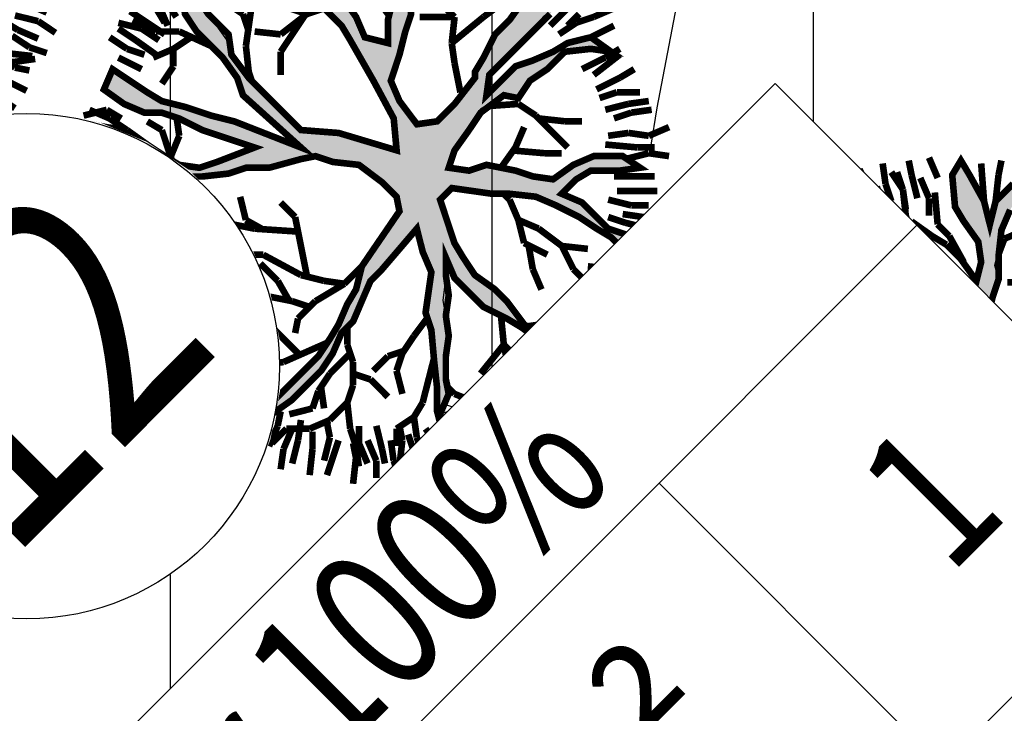
# Model space of a CAD drawing. Units: metres. Extents: x 547713 to 1098906, y 6582593 to 13166310.
# Drawn here: x 548381 to 548391, y 6583529 to 6583536 of the extents above; entities that cross this region are included whole.
import ezdxf
from ezdxf.enums import TextEntityAlignment as Align

# ---------------------------------------------------------------- set-up
doc = ezdxf.new("R2010")
doc.units = ezdxf.units.M
doc.header["$LTSCALE"] = 0.5
doc.set_wipeout_variables(frame=1)
doc.header["$PDMODE"] = 33
doc.header["$PDSIZE"] = 0.3
doc.linetypes.add('ISOPOOL', pattern=[8, 6, -2])
doc.layers.get('0').update_dxf_attribs({"linetype": 'CONTINUOUS'})
doc.layers.get('Defpoints').update_dxf_attribs({"linetype": 'CONTINUOUS'})
for name, color, linetype in [('Ehituskast', 7, 'CONTINUOUS'), ('Ehituskasti proj nr', 7, 'CONTINUOUS'), ('hoonestuskeeluala', 7, 'CONTINUOUS'), ('HORISONTAAL', 7, 'CONTINUOUS'), ('LÕIGE Külgnähtavus', 230, 'CONTINUOUS'), ('PIKKUSED', 1, 'CONTINUOUS'), ('PUU projekt', 116, 'CONTINUOUS'), ('puud', 7, 'CONTINUOUS'), ('XREF-alus', 7, 'CONTINUOUS')]:
    doc.layers.add(name, color=color, linetype=linetype)
doc.layers.add('Ehituskasti proj nr taust', color=7, linetype='CONTINUOUS', true_color=0xffffff)
doc.layers.add('Ehituskasti taust', color=7, linetype='CONTINUOUS', lineweight=0, true_color=0xffffff)
doc.styles.add('Ehituskast', font='times.ttf', dxfattribs={"width": 0.8, "height": 1.4})
doc.styles.add('Pindala', font='timesbd.ttf', dxfattribs={"width": 0.8, "height": 1.7})
doc.styles.add('ROMANS', font='ROMANS.shx')
doc.dimstyles.new('Pikkused', dxfattribs={"dimtxt": 1.25, "dimasz": 1, "dimexe": 0.25, "dimexo": 0.3, "dimgap": 0.25, "dimtad": 1, "dimzin": 1, "dimdsep": 46, "dimtxsty": 'ROMANS', "dimblk": 'NONE', "dimcen": 2.5, "dimse1": 1, "dimse2": 1, "dimsd1": 1, "dimsd2": 1, "dimclrd": 256, "dimclre": 256, "dimclrt": 256, "dimadec": 0, "dimazin": 0, "dimtfac": 1, "dimtix": 1, "dimtmove": 0, "dimatfit": 0, "dimldrblk": 'NONE', "dimfxl": 1, "dimlwd": -1, "dimlwe": -1, "dimarcsym": 0})

# ---------------------------------------------------------------- blocks, each defined once
blk = doc.blocks.new('*D326')
at = {"layer": 'Defpoints', "color": 0, "transparency": 16777216}
for p in [(548381.43, 6583549.3), (548412.43, 6583535.94), (548411.5949, 6583534.0023)]:
    blk.add_point(p, dxfattribs=at)
at = {"layer": 'PIKKUSED', "transparency": 16777216, "insert": (548396.4412, 6583541.4858), "char_height": 1.25, "attachment_point": 5, "rotation": 336.68552, "style": 'ROMANS'}
blk.add_mtext('-33.76-', dxfattribs=at)
blk = doc.blocks.new('_None')
blk = doc.blocks.new('*U350')
for points, layer in [([(9.7, 11.4191), (9.6039, 11.9021), (9.4155, 12.3571), (9.1419, 12.7666), (8.7937, 13.1148), (8.3842, 13.3884), (7.9292, 13.5768), (7.4462, 13.6729), (6.9538, 13.6729), (6.4708, 13.5768), (6.0158, 13.3884), (5.6063, 13.1148), (5.2581, 12.7666), (4.9845, 12.3571), (4.7961, 11.9021), (4.7, 11.4191), (4.7, 10.9267), (4.7961, 10.4437), (4.9845, 9.9887), (5.2581, 9.5793), (5.6063, 9.231), (6.0158, 8.9574), (6.4708, 8.769), (6.9538, 8.6729), (7.4462, 8.6729), (7.9292, 8.769), (8.3842, 8.9574), (8.7937, 9.231), (9.1419, 9.5793), (9.4155, 9.9887), (9.6039, 10.4437), (9.7, 10.9267)], 'Ehituskasti proj nr taust'), ([(0, 7.92), (14.4, 7.92), (14.4, -1.4164), (0, -1.4164)], 'Ehituskasti taust')]:
    blk.add_wipeout(points).dxf.layer = layer
at = {"ltscale": 6}
blk.add_line((10.8, 5.94), (10.8, 1.98), dxfattribs=at)
blk.add_lwpolyline([(0, 7.92), (14.4, 7.92), (14.4, 1.98), (0, 1.98)], close=True, dxfattribs=at)
blk.add_lwpolyline([(0, 5.94), (14.4, 5.94)], dxfattribs=at)
at = {"layer": 'Ehituskasti proj nr', "linetype": 'Continuous'}
blk.add_circle((7.2, 11.1729), 2.495, dxfattribs=at)
at = {"layer": 'Ehituskast', "ltscale": 0.5, "insert": (9.6128, 3.96), "char_height": 1.4, "width": 3, "attachment_point": 6, "style": 'Ehituskast'}
blk.add_mtext('m² ', dxfattribs=at)
at = {"layer": 'Ehituskast', "ltscale": 0.5, "style": 'Ehituskast', "width": 0.8}
for tag, p in [('SIHTOTSTARVE', (7.2, 6.96)), ('KÕRGUS', (1.8, 4.95)), ('HOONEID', (12.6, 3.96)), ('KORRUSELISUS', (1.8, 2.9683)), ('parkimine', (12.6, -0.0244))]:
    blk.add_attdef(tag, text='', height=1.4, dxfattribs=at).set_placement(p, align=Align.MIDDLE_CENTER)
at = {"layer": 'Ehituskast', "ltscale": 0.5, "width": 0.8}
for tag, height, style, p in [('EHITUSPIND', 1.4, 'Ehituskast', (7.6859, 3.96)), ('PINDALA', 2, 'Pindala', (7.4652, -0.0244))]:
    blk.add_attdef(tag, text='', height=height, dxfattribs=dict(at, style=style)).set_placement(p, align=Align.MIDDLE_RIGHT)
at = {"layer": 'Ehituskasti proj nr', "ltscale": 0.5, "style": 'Pindala', "width": 0.8}
blk.add_attdef('NR', text='', height=2.5, dxfattribs=at).set_placement((7.2, 11.1729), align=Align.MIDDLE_CENTER)
blk = doc.blocks.new('alus 2019')
at = {"layer": 'HORISONTAAL', "linetype": 'ISOPOOL', "flags": 128}
blk.add_lwpolyline([(548388.6401, 6583181.712), (548383.9162, 6583190.7266), (548378.947, 6583199.5572, -0.077253), (548374.2845, 6583212.006, -0.102438), (548374.2845, 6583231.1391, 0.057609), (548375.0822, 6583240.0716, -0.164108), (548380.9104, 6583258.9593, -0.076071), (548392.5692, 6583270.8284, 0.051412), (548405.3297, 6583282.6026, 0.32202), (548406.8064, 6583297.3538, 0.261684), (548393.8802, 6583305.0253, -0.305196), (548376.8488, 6583317.0857, -0.071201), (548372.8579, 6583334.9296, -0.273387), (548378.9442, 6583347.3431, -0.031588), (548393.3915, 6583355.5778, 0.187611), (548403.79, 6583366.8527, 0.100981), (548406.3106, 6583381.2942, 0.096576), (548403.1689, 6583395.2756, -0.057683), (548398.0662, 6583411.8679, -0.091814), (548398.0662, 6583418.595, 0.225837), (548395.3075, 6583428.9192, -0.471236), (548398.074, 6583444.5283, 0.083769), (548405.5172, 6583450.5693, 0.27757), (548407.7919, 6583463.0443, -0.041356), (548404.9027, 6583473.1496, 0.081385), (548401.1525, 6583483.1665, -0.121289), (548396.598, 6583499.0505, 0.127349), (548392.2331, 6583513.6149, -0.069085), (548388.0526, 6583523.3245, -0.090912), (548387.2539, 6583532.4509, -0.107209), (548391.8033, 6583546.7695, -0.578924)], format="xyb", dxfattribs=at)
blk = doc.blocks.new('*D384')
at = {"layer": 'Defpoints', "color": 0, "linetype": 'ByBlock', "transparency": 16777216}
for p in [(548378.8348, 6583542.684), (548409.9183, 6583528.649), (548409.0106, 6583526.6385)]:
    blk.add_point(p, dxfattribs=at)
at = {"layer": 'PIKKUSED', "linetype": 'ByBlock', "transparency": 16777216, "insert": (548393.8289, 6583534.4536), "char_height": 1.25, "attachment_point": 5, "rotation": 335.69948, "style": 'ROMANS'}
blk.add_mtext('-34.11-', dxfattribs=at)
blk = doc.blocks.new('AUDIT_I_081117151936-1')
at = {"color": 0, "linetype": 'Continuous'}
for p, q in [((-0.1052, 1.9934), (0.0909, 2.2422)), ((0.0909, 2.2422), (0.05, 2.0244)), ((0.4692, 2.1951), (0.5313, 2.2107)), ((0.5313, 2.0555), (0.4692, 2.1951)), ((0.5313, 2.2107), (0.6555, 2.071)), ((-0.9437, 2.0244), (-0.7884, 2.0865)), ((-0.8505, 1.683), (-0.9437, 2.0244)), ((-0.7884, 2.0865), (-0.6952, 1.6519)), ((0.05, 2.0244), (0.019, 1.8692)), ((0.5779, 1.9934), (0.5313, 2.0555)), ((0.6555, 2.071), (0.7177, 1.9158)), ((-0.1208, 1.9158), (-0.1052, 1.9934)), ((0.64, 1.8382), (0.5779, 1.9934)), ((-0.1363, 1.7451), (-0.1208, 1.9158)), ((0.019, 1.8692), (-0.0276, 1.5899)), ((0.7177, 1.9158), (0.7642, 1.7606)), ((0.6871, 1.7247), (0.64, 1.8382)), ((-0.1518, 1.4657), (-0.1363, 1.7451)), ((0.6871, 1.5784), (0.6871, 1.7247)), ((0.7642, 1.7606), (0.8108, 1.5899)), ((-0.7574, 1.5899), (-0.8505, 1.683)), ((-0.6952, 1.6519), (-0.5089, 1.3105)), ((-0.7263, 1.5278), (-0.7574, 1.5899)), ((-0.0276, 1.5899), (-0.0742, 1.5278)), ((0.6711, 1.4036), (0.6871, 1.5784)), ((0.8108, 1.5899), (0.8263, 1.3726)), ((1.3387, 1.4967), (1.4163, 1.5899)), ((1.4163, 1.5899), (1.5406, 1.6209)), ((1.5406, 1.6209), (1.5095, 1.4967)), ((-0.6642, 1.3726), (-0.7263, 1.5278)), ((-0.0742, 1.5278), (-0.0897, 1.4191)), ((1.2496, 1.4097), (1.3387, 1.4967)), ((1.5095, 1.4967), (1.4521, 1.3197)), ((-0.1674, 1.3726), (-0.1518, 1.4657)), ((-0.0897, 1.4191), (-0.1052, 0.7518)), ((-1.6889, 1.3105), (-1.72, 1.3726)), ((-1.72, 1.3726), (-1.2542, 1.3726)), ((-1.2542, 1.3726), (-1.0903, 1.2972)), ((-0.4468, 0.907), (-0.6642, 1.3726)), ((-0.2295, 1.2484), (-0.1674, 1.3726)), ((0.6534, 1.241), (0.6711, 1.4036)), ((0.8263, 1.3726), (0.8263, 1.2484)), ((1.23, 1.2795), (1.2496, 1.4097)), ((-1.5337, 1.2795), (-1.6889, 1.3105)), ((-1.2668, 1.2696), (-1.5337, 1.2795)), ((-1.161, 1.2484), (-1.2668, 1.2696)), ((-1.0903, 1.2972), (-0.9437, 1.2174)), ((-0.5089, 1.3105), (-0.3725, 1.0565)), ((1.199, 1.0932), (1.23, 1.2795)), ((1.4521, 1.3197), (1.3542, 1.1243)), ((-1.0058, 1.1553), (-1.161, 1.2484)), ((-0.9437, 1.2174), (-0.8505, 1.0932)), ((-0.2172, 1.0151), (-0.2295, 1.2484)), ((0.6555, 1.0312), (0.6534, 1.241)), ((0.8263, 1.2484), (0.7953, 1.0622)), ((1.3542, 1.1243), (1.5095, 1.2174)), ((1.5095, 1.2174), (1.6433, 1.2174)), ((-0.9437, 1.0932), (-1.0058, 1.1553)), ((-0.8039, 0.9691), (-0.9437, 1.0932)), ((-0.8505, 1.0932), (-0.5866, 0.9691)), ((-0.3725, 1.0565), (-0.2914, 0.8712)), ((0.7953, 1.0622), (0.7332, 0.907)), ((1.1524, 1.0312), (1.199, 1.0932)), ((1.5421, 1.0835), (1.3853, 1.0312)), ((-0.1984, 0.6587), (-0.2172, 1.0151)), ((0.6084, 0.9035), (0.6555, 1.0312)), ((1.0282, 0.9225), (1.1524, 1.0312)), ((1.3853, 1.0312), (1.3077, 0.9691)), ((-0.7263, 0.907), (-0.8039, 0.9691)), ((-0.6021, 0.8449), (-0.7263, 0.907)), ((-0.5866, 0.9691), (-0.4468, 0.907)), ((0.5817, 0.7553), (0.6084, 0.9035)), ((0.7332, 0.907), (0.8263, 0.7518)), ((0.9505, 0.876), (1.0282, 0.9225)), ((1.3077, 0.9691), (1.1596, 0.881)), ((-0.4986, 0.7415), (-0.6021, 0.8449)), ((-0.2914, 0.8712), (-0.1984, 0.6587)), ((0.8884, 0.8139), (0.9505, 0.876)), ((1.1596, 0.881), (1.1058, 0.7828)), ((-0.1052, 0.7518), (-0.0121, 0.6432)), ((0.5368, 0.5942), (0.5817, 0.7553)), ((0.8263, 0.7518), (0.8884, 0.8139)), ((1.1058, 0.7828), (0.9816, 0.7208)), ((-0.3692, 0.6587), (-0.4986, 0.7415)), ((0.9816, 0.7208), (0.8263, 0.6276)), ((-0.295, 0.6163), (-0.3692, 0.6587)), ((-0.1674, 0.5345), (-0.295, 0.6163)), ((-0.0121, 0.6432), (0.0846, 0.528)), ((0.8263, 0.6276), (0.64, 0.5345)), ((-0.1052, 0.4104), (-0.1674, 0.5345)), ((0.0846, 0.528), (0.1702, 0.369)), ((0.4885, 0.4332), (0.5368, 0.5942)), ((0.64, 0.5345), (0.5779, 0.3793)), ((-0.0431, 0.3328), (-0.1052, 0.4104)), ((0.4537, 0.3172), (0.4885, 0.4332)), ((0.5779, 0.3793), (0.5624, 0.2707)), ((0.019, 0.2552), (-0.0431, 0.3328)), ((0.1702, 0.369), (0.2821, 0.1272)), ((0.3761, 0.2241), (0.4537, 0.3172)), ((0.0345, 0.1465), (0.019, 0.2552)), ((0.2821, 0.1272), (0.3761, 0.2241)), ((0.5624, 0.2707), (0.5469, 0.162)), ((1.4091, 0.2114), (1.525, 0.2241)), ((1.525, 0.2241), (1.6958, 0.2396)), ((0.5469, 0.162), (0.6552, 0.0809)), ((0.9816, 0.0844), (1.2611, 0.162)), ((1.2611, 0.162), (1.4091, 0.2114)), ((0.05, 0.0379), (0.0345, 0.1465)), ((0.6552, 0.0809), (0.8109, 0.0689)), ((0.8109, 0.0689), (0.9816, 0.0844)), ((0.05, -0.1173), (0.05, 0.0379)), ((1.199, 0.0379), (1.0748, -0.0552)), ((1.8121, 0.0597), (1.199, 0.0379)), ((1.0748, -0.0552), (1.3853, -0.0552)), ((1.3853, -0.0552), (1.5871, -0.1483)), ((-0.0121, -0.2104), (0.05, -0.1173)), ((0.7953, -0.1483), (0.609, -0.1794)), ((0.9684, -0.0978), (0.7953, -0.1483)), ((1.1679, -0.1483), (0.9684, -0.0978)), ((1.23, -0.2415), (1.1679, -0.1483)), ((1.5871, -0.1483), (1.7269, -0.1949)), ((-0.0973, -0.2264), (-0.0121, -0.2104)), ((0.609, -0.1794), (0.4848, -0.2415)), ((1.3853, -0.2104), (1.23, -0.2415)), ((1.5406, -0.2415), (1.3853, -0.2104)), ((1.7269, -0.1949), (1.8666, -0.257)), ((-0.4831, -0.2987), (-0.312, -0.2666)), ((-0.312, -0.2666), (-0.0973, -0.2264)), ((0.4848, -0.2415), (0.5313, -0.3035)), ((1.7269, -0.2415), (1.5406, -0.2415)), ((1.8821, -0.3656), (1.7269, -0.2415)), ((1.8666, -0.257), (1.9442, -0.3035)), ((-0.6642, -0.3967), (-0.4831, -0.2987)), ((0.2674, -0.3656), (0.1898, -0.5208)), ((0.3916, -0.3656), (0.2674, -0.3656)), ((0.4848, -0.4898), (0.3916, -0.3656)), ((0.5313, -0.3035), (0.64, -0.3967)), ((1.9753, -0.4898), (1.8821, -0.3656)), ((1.9442, -0.3035), (1.9753, -0.4898)), ((-2.0616, -0.3967), (-1.9374, -0.4898)), ((-1.9684, -0.5208), (-2.0616, -0.3967)), ((-0.866, -0.4587), (-0.7884, -0.4277)), ((-0.7884, -0.4277), (-0.6642, -0.3967)), ((-0.54, -0.4277), (-0.6952, -0.4898)), ((-0.2139, -0.4122), (-0.54, -0.4277)), ((-0.0121, -0.3967), (-0.2139, -0.4122)), ((-0.114, -0.5738), (-0.0121, -0.3967)), ((0.64, -0.3967), (0.7235, -0.4597)), ((-1.8442, -0.6139), (-1.9684, -0.5208)), ((-1.9374, -0.4898), (-1.751, -0.5519)), ((-1.2231, -0.5519), (-1.0679, -0.5208)), ((-1.0679, -0.5208), (-0.9437, -0.4898)), ((-0.9437, -0.4898), (-0.866, -0.4587)), ((-0.6952, -0.4898), (-0.9126, -0.5519)), ((0.1898, -0.5208), (0.1121, -0.676)), ((0.6245, -0.6605), (0.4848, -0.4898)), ((0.7235, -0.4597), (0.8598, -0.6808)), ((-1.751, -0.5519), (-1.2231, -0.5519)), ((-1.0524, -0.5829), (-1.2076, -0.6295)), ((-0.9126, -0.5519), (-1.0524, -0.5829)), ((-0.1674, -0.7071), (-0.114, -0.5738)), ((-1.6889, -0.6295), (-1.8442, -0.6139)), ((-1.4405, -0.645), (-1.6889, -0.6295)), ((-1.2076, -0.6295), (-1.4405, -0.645)), ((0.6984, -0.7412), (0.6245, -0.6605)), ((-0.2916, -0.8002), (-0.1674, -0.7071)), ((-0.0121, -0.7071), (-0.1092, -0.8055)), ((-0.0742, -0.9243), (-0.0121, -0.7071)), ((0.1121, -0.676), (0.0655, -0.8778)), ((0.7953, -0.8623), (0.6984, -0.7412)), ((0.8598, -0.6808), (0.9816, -0.8623)), ((-0.4158, -0.8933), (-0.2916, -0.8002)), ((-0.1092, -0.8055), (-0.2578, -0.919)), ((-0.4779, -1.0175), (-0.4158, -0.8933)), ((0.0655, -0.8778), (0.0655, -1.0485)), ((0.8263, -0.9399), (0.7953, -0.8623)), ((0.9816, -0.8623), (1.1679, -0.8933)), ((1.1679, -0.8933), (1.3232, -0.9554)), ((-0.2578, -0.919), (-0.3573, -1.0637)), ((-0.0742, -1.1727), (-0.0742, -0.9243)), ((0.8884, -1.1106), (0.8263, -0.9399)), ((1.3232, -0.9554), (1.4784, -1.1106)), ((-0.6164, -1.1836), (-0.4779, -1.0175)), ((1.1058, -0.9864), (0.9505, -0.9864)), ((0.9505, -0.9864), (1.0127, -1.1416)), ((1.23, -1.0175), (1.1058, -0.9864)), ((1.3077, -1.0951), (1.23, -1.0175)), ((-0.3573, -1.0637), (-0.4779, -1.1882)), ((0.0655, -1.0485), (0.0811, -1.2658)), ((0.9505, -1.3589), (0.8884, -1.1106)), ((1.4474, -1.2192), (1.3077, -1.0951)), ((1.4784, -1.1106), (1.5095, -1.2658)), ((-0.7574, -1.3589), (-0.6164, -1.1836)), ((-0.4779, -1.1882), (-0.6021, -1.2968)), ((-0.0431, -1.2658), (-0.0742, -1.1727)), ((1.0127, -1.1416), (1.0127, -1.421)), ((0.0034, -1.421), (-0.0431, -1.2658)), ((0.0811, -1.2658), (0.058, -1.4269)), ((1.5095, -1.2658), (1.4474, -1.2192)), ((-0.6021, -1.2968), (-0.6952, -1.4443)), ((-0.9034, -1.5194), (-0.7574, -1.3589)), ((0.9816, -1.4831), (0.9505, -1.3589)), ((-0.6952, -1.4443), (-0.8039, -1.4831)), ((-0.8039, -1.4831), (-0.7574, -1.5762)), ((0.0811, -1.6382), (0.0034, -1.421)), ((0.058, -1.4269), (0.0655, -1.5606)), ((0.9505, -1.7624), (0.9816, -1.4831)), ((1.0127, -1.421), (1.0748, -1.5451)), ((-0.8816, -1.5141), (-1.0058, -1.7158)), ((-1.0058, -1.7158), (-0.9034, -1.5194)), ((-0.7574, -1.5762), (-0.8816, -1.5141)), ((0.0655, -1.5606), (0.1091, -1.7874)), ((1.0748, -1.5451), (0.9505, -1.7624)), ((0.1091, -1.7874), (0.0811, -1.6382))]:
    blk.add_line(p, q, dxfattribs=at)
blk = doc.blocks.new('*U511')
at = {"layer": 'PUU projekt', "ltscale": 0.5}
blk.add_hatch(color=116, dxfattribs=at).paths.add_polyline_path([(2.662, -0.08), (3.067, -0.08), (3.337, -0.08), (3.742, -0.08), (4.08, -0.08), (4.35, -0.013), (4.552, 0.189), (4.282, 0.392), (3.945, 0.392), (3.54, 0.324), (3.202, 0.324), (2.797, 0.189), (2.527, 0.122), (2.46, 0.054), (1.92, -0.013), (1.515, -0.013), (1.245, 0.189), (1.312, 0.662), (1.447, 0.999), (1.852, 1.202), (2.19, 1.404), (2.46, 1.539), (2.73, 1.809), (3.067, 2.079), (3.405, 2.214), (3.945, 2.349), (3.995, 2.399), (3.742, 2.484), (3.337, 2.484), (3, 2.281), (3.202, 2.619), (3.337, 3.091), (3.405, 3.361), (3.135, 3.293), (2.797, 2.889), (2.73, 2.619), (2.662, 2.214), (2.46, 1.944), (2.122, 1.741), (1.852, 1.472), (1.65, 1.809), (1.785, 2.146), (1.852, 2.551), (1.852, 3.091), (1.785, 3.496), (1.65, 3.833), (1.582, 4.171), (1.38, 4.508), (1.195, 4.655), (1.11, 4.441), (1.312, 4.171), (1.447, 3.833), (1.515, 3.496), (1.515, 3.226), (1.515, 2.889), (1.515, 2.551), (1.515, 2.281), (1.515, 2.214), (1.447, 1.944), (1.245, 1.202), (1.042, 0.527), (0.705, 0.122), (0.232, 0.999), (-0.173, 1.472), (-0.173, 2.281), (-0.173, 2.686), (-0.106, 3.158), (0.097, 3.428), (0.097, 3.901), (0.164, 4.238), (0.232, 4.71), (0.029, 4.441), (-0.173, 4.171), (-0.241, 3.833), (-0.241, 3.428), (-0.241, 3.226), (-0.308, 2.821), (-0.443, 2.551), (-0.376, 1.269), (-0.848, 2.349), (-1.051, 2.686), (-1.253, 3.091), (-1.456, 3.428), (-1.523, 3.698), (-1.591, 4.036), (-1.658, 4.373), (-1.996, 4.238), (-1.928, 3.833), (-1.793, 3.496), (-1.591, 3.293), (-1.456, 3.023), (-1.321, 2.619), (-0.916, 1.809), (-1.523, 2.079), (-1.793, 2.214), (-1.996, 2.484), (-2.401, 2.686), (-2.671, 2.821), (-3.008, 2.821), (-3.278, 2.821), (-3.751, 2.821), (-3.616, 2.619), (-3.278, 2.619), (-2.806, 2.619), (-2.468, 2.551), (-2.131, 2.349), (-1.861, 2.079), (-1.523, 1.809), (-1.253, 1.674), (-0.983, 1.404), (-0.511, 1.134), (-0.308, 0.999), (-0.173, 0.729), (0.097, 0.392), (0.164, -0.08), (0.164, -0.418), (0.029, -0.62), (-1.051, -0.823), (-1.388, -1.025), (-1.658, -1.093), (-1.996, -1.228), (-2.266, -1.295), (-2.603, -1.363), (-2.941, -1.363), (-3.278, -1.363), (-3.751, -1.363), (-4.156, -1.228), (-4.426, -1.025), (-4.223, -1.295), (-3.818, -1.497), (-3.413, -1.565), (-3.076, -1.565), (-2.738, -1.565), (-2.401, -1.497), (-2.063, -1.363), (-1.793, -1.363), (-1.456, -1.228), (-1.118, -1.093), (-0.848, -1.093), (0.029, -1.025), (-0.173, -1.363), (-0.308, -1.7), (-0.848, -2.105), (-0.983, -2.375), (-1.321, -2.78), (-1.591, -3.117), (-1.861, -3.387), (-2.063, -3.724), (-2.266, -3.994), (-1.996, -3.792), (-1.861, -3.454), (-1.523, -3.319), (-1.388, -3.117), (-1.118, -2.847), (-0.848, -2.645), (-0.646, -2.375), (-0.376, -2.172), (-0.173, -1.902), (0.029, -1.7), (-0.106, -2.037), (-0.106, -2.307), (-0.106, -2.712), (0.029, -3.117), (0.097, -3.387), (0.176, -3.446), (0.164, -3.387), (0.232, -2.915), (0.232, -2.645), (0.164, -2.24), (0.232, -1.902), (0.299, -1.632), (0.637, -0.958), (0.907, -0.958), (1.312, -1.497), (1.515, -1.7), (1.785, -2.037), (1.92, -2.375), (2.055, -2.78), (2.122, -3.117), (2.19, -3.387), (2.19, -3.724), (2.19, -3.994), (2.392, -3.522), (2.257, -3.252), (2.257, -2.915), (2.257, -2.645), (2.122, -2.307), (2.46, -2.307), (2.73, -2.375), (3.067, -2.712), (3.337, -2.915), (3.27, -2.577), (2.932, -2.24), (2.595, -2.105), (2.19, -2.037), (1.987, -1.767), (1.852, -1.497), (1.582, -1.093), (1.312, -0.958), (1.11, -0.688), (1.38, -0.553), (1.785, -0.485), (2.122, -0.418), (2.595, -0.485), (2.73, -0.688), (3.067, -0.62), (3.405, -0.688), (3.81, -0.688), (4.147, -0.958), (4.35, -1.228), (4.282, -0.823), (3.945, -0.62), (3.675, -0.553), (3.337, -0.418), (3.067, -0.283), (2.73, -0.283), (2.392, -0.283)])
at = {"layer": 'PUU projekt', "color": 116, "linetype": 'Continuous', "lineweight": 30}
for points in [[(3.742, 2.484, 0.109, 0.109, 0), (3.337, 2.484, 0.109, 0.109, 0), (3, 2.281, 0.109, 0.109, 0), (3.202, 2.619, 0.109, 0.109, 0), (3.337, 3.091, 0.109, 0.109, 0), (3.405, 3.361, 0.109, 0.109, 0), (3.135, 3.293, 0.109, 0.109, 0), (2.797, 2.889, 0.109, 0.109, 0), (2.73, 2.619, 0.109, 0.109, 0), (2.662, 2.214, 0.109, 0.109, 0), (2.46, 1.944, 0.109, 0.109, 0), (2.122, 1.741, 0.109, 0.109, 0), (1.852, 1.472, 0.109, 0.109, 0), (1.65, 1.809, 0.109, 0.109, 0), (1.785, 2.146, 0.109, 0.109, 0), (1.852, 2.551, 0.109, 0.109, 0), (1.852, 3.091, 0.109, 0.109, 0), (1.785, 3.496, 0.109, 0.109, 0), (1.65, 3.833, 0.109, 0.109, 0), (1.582, 4.171, 0.109, 0.109, 0), (1.38, 4.508, 0.109, 0.109, 0), (1.042, 4.778, 0.109, 0.109, 0), (1.11, 4.441, 0.109, 0.109, 0), (1.312, 4.171, 0.109, 0.109, 0), (1.447, 3.833, 0.109, 0.109, 0), (1.515, 3.496, 0.109, 0.109, 0), (1.515, 3.226, 0.109, 0.109, 0), (1.515, 2.889, 0.109, 0.109, 0), (1.515, 2.551, 0.109, 0.109, 0), (1.515, 2.214, 0.109, 0.109, 0), (1.447, 1.944, 0.109, 0.109, 0), (1.245, 1.202, 0.109, 0.109, 0), (1.042, 0.527, 0.109, 0.109, 0), (0.705, 0.122, 0.109, 0.109, 0), (0.232, 0.999, 0.109, 0.109, 0), (-0.173, 1.472, 0.109, 0.109, 0), (-0.173, 2.281, 0.109, 0.109, 0), (-0.173, 2.686, 0.109, 0.109, 0), (-0.106, 3.158, 0.109, 0.109, 0), (0.097, 3.428, 0.109, 0.109, 0), (0.097, 3.901, 0.109, 0.109, 0), (0.164, 4.238, 0.109, 0.109, 0), (0.232, 4.71, 0.109, 0.109, 0), (0.029, 4.441, 0.109, 0.109, 0), (-0.173, 4.171, 0.109, 0.109, 0), (-0.241, 3.833, 0.109, 0.109, 0), (-0.241, 3.428, 0.109, 0.109, 0), (-0.241, 3.226, 0.109, 0.109, 0), (-0.308, 2.821, 0.109, 0.109, 0), (-0.443, 2.551, 0.109, 0.109, 0), (-0.376, 1.269, 0.109, 0.109, 0), (-0.848, 2.349, 0.109, 0.109, 0), (-1.051, 2.686, 0.109, 0.109, 0), (-1.253, 3.091, 0.109, 0.109, 0), (-1.456, 3.428, 0.109, 0.109, 0), (-1.523, 3.698, 0.109, 0.109, 0), (-1.591, 4.036, 0.109, 0.109, 0), (-1.658, 4.373, 0.109, 0.109, 0), (-1.996, 4.238, 0.109, 0.109, 0), (-1.928, 3.833, 0.109, 0.109, 0), (-1.793, 3.496, 0.109, 0.109, 0), (-1.591, 3.293, 0.109, 0.109, 0), (-1.456, 3.023, 0.109, 0.109, 0), (-1.321, 2.619, 0.109, 0.109, 0), (-0.916, 1.809, 0.109, 0.109, 0), (-1.523, 2.079, 0.109, 0.109, 0), (-1.793, 2.214, 0.109, 0.109, 0), (-1.996, 2.484, 0.109, 0.109, 0), (-2.401, 2.686, 0.109, 0.109, 0), (-2.671, 2.821, 0.109, 0.109, 0), (-3.008, 2.821, 0.109, 0.109, 0), (-3.278, 2.821, 0.109, 0.109, 0), (-3.751, 2.821, 0.109, 0.109, 0), (-3.616, 2.619, 0.109, 0.109, 0), (-3.278, 2.619, 0.109, 0.109, 0), (-2.806, 2.619, 0.109, 0.109, 0), (-2.468, 2.551, 0.109, 0.109, 0), (-2.131, 2.349, 0.109, 0.109, 0), (-1.861, 2.079, 0.109, 0.109, 0), (-1.523, 1.809, 0.109, 0.109, 0), (-1.253, 1.674, 0.109, 0.109, 0), (-0.983, 1.404, 0.109, 0.109, 0), (-0.511, 1.134, 0.109, 0.109, 0), (-0.308, 0.999, 0.109, 0.109, 0), (-0.173, 0.729, 0.109, 0.109, 0), (0.097, 0.392, 0.109, 0.109, 0), (0.164, -0.08, 0.109, 0.109, 0), (0.164, -0.418, 0.109, 0.109, 0), (0.029, -0.62, 0.109, 0.109, 0), (-1.051, -0.823, 0.109, 0.109, 0), (-1.388, -1.025, 0.109, 0.109, 0), (-1.658, -1.093, 0.109, 0.109, 0), (-1.996, -1.228, 0.109, 0.109, 0), (-2.266, -1.295, 0.109, 0.109, 0), (-2.603, -1.363, 0.109, 0.109, 0), (-2.941, -1.363, 0.109, 0.109, 0), (-3.278, -1.363, 0.109, 0.109, 0), (-3.751, -1.363, 0.109, 0.109, 0), (-4.156, -1.228, 0.109, 0.109, 0), (-4.426, -1.025, 0.109, 0.109, 0), (-4.223, -1.295, 0.109, 0.109, 0), (-3.818, -1.497, 0.109, 0.109, 0), (-3.413, -1.565, 0.109, 0.109, 0), (-3.076, -1.565, 0.109, 0.109, 0), (-2.738, -1.565, 0.109, 0.109, 0), (-2.401, -1.497, 0.109, 0.109, 0), (-2.063, -1.363, 0.109, 0.109, 0), (-1.793, -1.363, 0.109, 0.109, 0), (-1.456, -1.228, 0.109, 0.109, 0), (-1.118, -1.093, 0.109, 0.109, 0), (-0.848, -1.093, 0.109, 0.109, 0), (0.029, -1.025, 0.109, 0.109, 0), (-0.173, -1.363, 0.109, 0.109, 0), (-0.308, -1.7, 0.109, 0.109, 0), (-0.848, -2.105, 0.109, 0.109, 0), (-0.983, -2.375, 0.109, 0.109, 0), (-1.321, -2.78, 0.109, 0.109, 0), (-1.591, -3.117, 0.109, 0.109, 0), (-1.861, -3.387, 0.109, 0.109, 0), (-2.063, -3.724, 0.109, 0.109, 0), (-2.266, -3.994, 0.109, 0.109, 0), (-1.996, -3.792, 0.109, 0.109, 0), (-1.861, -3.454, 0.109, 0.109, 0), (-1.523, -3.319, 0.109, 0.109, 0), (-1.388, -3.117, 0.109, 0.109, 0), (-1.118, -2.847, 0.109, 0.109, 0), (-0.848, -2.645, 0.109, 0.109, 0), (-0.646, -2.375, 0.109, 0.109, 0), (-0.376, -2.172, 0.109, 0.109, 0), (-0.173, -1.902, 0.109, 0.109, 0), (0.029, -1.7, 0.109, 0.109, 0), (-0.106, -2.037, 0.109, 0.109, 0), (-0.106, -2.307, 0.109, 0.109, 0), (-0.106, -2.712, 0.109, 0.109, 0), (0.029, -3.117, 0.109, 0.109, 0), (0.097, -3.387, 0.109, 0.109, 0), (0.164, -3.792, 0.109, 0.109, 0), (0.299, -4.062, 0.109, 0.109, 0), (0.232, -3.724, 0.109, 0.109, 0), (0.164, -3.387, 0.109, 0.109, 0), (0.232, -2.915, 0.109, 0.109, 0), (0.232, -2.645, 0.109, 0.109, 0), (0.164, -2.24, 0.109, 0.109, 0), (0.232, -1.902, 0.109, 0.109, 0), (0.299, -1.632, 0.109, 0.109, 0), (0.637, -0.958, 0.109, 0.109, 0), (0.907, -0.958, 0.109, 0.109, 0), (1.312, -1.497, 0.109, 0.109, 0), (1.515, -1.7, 0.109, 0.109, 0), (1.785, -2.037, 0.109, 0.109, 0), (1.92, -2.375, 0.109, 0.109, 0), (2.055, -2.78, 0.109, 0.109, 0), (2.122, -3.117, 0.109, 0.109, 0), (2.19, -3.387, 0.109, 0.109, 0), (2.19, -3.724, 0.109, 0.109, 0), (2.19, -3.994, 0.109, 0.109, 0), (2.392, -3.522, 0.109, 0.109, 0), (2.257, -3.252, 0.109, 0.109, 0), (2.257, -2.915, 0.109, 0.109, 0), (2.257, -2.645, 0.109, 0.109, 0), (2.122, -2.307, 0.109, 0.109, 0), (2.46, -2.307, 0.109, 0.109, 0), (2.73, -2.375, 0.109, 0.109, 0), (3.067, -2.712, 0.109, 0.109, 0), (3.337, -2.915, 0.109, 0.109, 0), (3.27, -2.577, 0.109, 0.109, 0), (2.932, -2.24, 0.109, 0.109, 0), (2.595, -2.105, 0.109, 0.109, 0), (2.19, -2.037, 0.109, 0.109, 0), (1.987, -1.767, 0.109, 0.109, 0), (1.852, -1.497, 0.109, 0.109, 0), (1.582, -1.093, 0.109, 0.109, 0), (1.312, -0.958, 0.109, 0.109, 0), (1.11, -0.688, 0.109, 0.109, 0), (1.38, -0.553, 0.109, 0.109, 0), (1.785, -0.485, 0.109, 0.109, 0), (2.122, -0.418, 0.109, 0.109, 0), (2.595, -0.485, 0.109, 0.109, 0), (2.73, -0.688, 0.109, 0.109, 0), (3.067, -0.62, 0.109, 0.109, 0), (3.405, -0.688, 0.109, 0.109, 0), (3.81, -0.688, 0.109, 0.109, 0), (4.147, -0.958, 0.109, 0.109, 0), (4.35, -1.228, 0.109, 0.109, 0), (4.282, -0.823, 0.109, 0.109, 0), (3.945, -0.62, 0.109, 0.109, 0), (3.675, -0.553, 0.109, 0.109, 0), (3.337, -0.418, 0.109, 0.109, 0), (3.067, -0.283, 0.109, 0.109, 0), (2.73, -0.283, 0.109, 0.109, 0), (2.392, -0.283, 0.109, 0.109, 0), (2.662, -0.08, 0.109, 0.109, 0), (3.067, -0.08, 0.109, 0.109, 0), (3.337, -0.08, 0.109, 0.109, 0), (3.742, -0.08, 0.109, 0.109, 0), (4.08, -0.08, 0.109, 0.109, 0)], [(3.945, 0.392, 0.109, 0.109, 0), (3.54, 0.324, 0.109, 0.109, 0), (3.202, 0.324, 0.109, 0.109, 0), (2.797, 0.189, 0.109, 0.109, 0), (2.527, 0.122, 0.109, 0.109, 0), (2.46, 0.054, 0.109, 0.109, 0), (1.92, -0.013, 0.109, 0.109, 0), (1.515, -0.013, 0.109, 0.109, 0), (1.245, 0.189, 0.109, 0.109, 0), (1.312, 0.662, 0.109, 0.109, 0), (1.447, 0.999, 0.109, 0.109, 0), (1.852, 1.202, 0.109, 0.109, 0), (2.19, 1.404, 0.109, 0.109, 0), (2.46, 1.539, 0.109, 0.109, 0), (2.73, 1.809, 0.109, 0.109, 0), (3.067, 2.079, 0.109, 0.109, 0), (3.405, 2.214, 0.109, 0.109, 0)]]:
    blk.add_lwpolyline(points, format="xyseb", dxfattribs=at)
at = {"layer": 'PUU projekt', "color": 116, "linetype": 'Continuous', "lineweight": 30, "const_width": 0.109}
for points in [[(-1.051, 4.845), (-0.848, 4.508)], [(-0.713, 4.508), (-0.781, 4.845)], [(-0.376, 4.913), (-0.443, 4.575)], [(-0.376, 4.575), (0.029, 4.845)], [(-0.241, 4.575), (-0.173, 4.913)], [(0.502, 4.575), (0.502, 4.913)], [(0.84, 4.508), (0.84, 4.845)], [(-1.321, 4.778), (-1.253, 4.441)], [(-1.051, 4.441), (-1.118, 4.778)], [(-0.713, 4.306), (-0.848, 4.71)], [(0.84, 4.508), (1.042, 4.778)], [(1.11, 4.441), (1.245, 4.778)], [(-0.848, 4.508), (-0.781, 4.171)], [(-0.646, 4.171), (-0.713, 4.508)], [(-0.511, 4.238), (-0.376, 4.575)], [(-0.443, 4.575), (-0.511, 4.306)], [(-0.308, 4.238), (-0.241, 4.575)], [(0.434, 4.171), (0.367, 4.508)], [(0.434, 4.171), (0.502, 4.575)], [(0.637, 4.238), (0.84, 4.508)], [(0.772, 4.171), (0.84, 4.508)], [(1.785, 4.575), (1.65, 4.238)], [(-1.321, 4.036), (-1.456, 4.441)], [(-1.253, 4.441), (-1.118, 4.171)], [(-0.983, 4.036), (-1.051, 4.441)], [(0.975, 4.036), (1.11, 4.441)], [(1.987, 4.036), (2.122, 4.441)], [(-2.536, 4.171), (-2.198, 3.968)], [(-2.266, 3.833), (-2.401, 4.171)], [(-0.443, 4.036), (-0.713, 4.306)], [(0.434, 3.833), (0.434, 4.171)], [(0.502, 3.901), (0.637, 4.238)], [(1.65, 4.238), (1.616, 4.002)], [(1.852, 4.238), (1.852, 3.901)], [(2.46, 4.238), (2.257, 3.968)], [(-0.713, 3.901), (-1.051, 4.036)], [(-0.241, 3.496), (-0.443, 4.036)], [(0.84, 3.766), (1.042, 4.036)], [(1.92, 3.766), (1.987, 4.036)], [(2.122, 4.036), (1.987, 3.766)], [(2.392, 3.698), (2.46, 4.036)], [(-2.603, 3.766), (-2.806, 3.968)], [(-2.536, 3.968), (-2.401, 3.766)], [(-2.198, 3.968), (-2.131, 3.698)], [(-0.713, 3.901), (-0.916, 3.698)], [(-0.376, 3.833), (-0.713, 3.901)], [(1.852, 3.901), (1.696, 3.717)], [(2.257, 3.968), (2.122, 3.698)], [(2.527, 3.968), (2.392, 3.698)], [(2.662, 3.766), (2.797, 3.968)], [(-3.211, 3.766), (-2.941, 3.428)], [(-2.941, 3.766), (-2.671, 3.496)], [(-2.603, 3.496), (-2.806, 3.698)], [(-2.401, 3.496), (-2.603, 3.766)], [(-2.401, 3.766), (-2.198, 3.496)], [(-2.198, 3.496), (-2.266, 3.833)], [(-0.916, 3.698), (-1.253, 3.631)], [(0.502, 3.496), (0.434, 3.833)], [(0.705, 3.496), (0.84, 3.766)], [(1.042, 3.428), (0.84, 3.698)], [(1.38, 3.361), (1.447, 3.698)], [(2.122, 3.361), (2.392, 3.698)], [(2.392, 3.698), (2.19, 3.428)], [(2.46, 3.428), (2.662, 3.766)], [(3.067, 3.766), (2.932, 3.428)], [(1.042, 3.158), (1.042, 3.631)], [(2.73, 3.631), (2.595, 3.293)], [(-3.413, 3.428), (-3.211, 3.158)], [(-3.211, 3.496), (-3.076, 3.226)], [(-2.806, 3.361), (-3.211, 3.361)], [(-2.468, 3.293), (-2.806, 3.361)], [(-2.671, 3.496), (-2.536, 3.226)], [(-2.266, 3.293), (-2.603, 3.496)], [(-2.131, 3.091), (-2.198, 3.496)], [(-1.793, 3.091), (-1.861, 3.361)], [(0.367, 3.226), (0.502, 3.496)], [(0.434, 3.293), (0.705, 3.496)], [(1.042, 3.158), (1.38, 3.361)], [(1.852, 2.821), (2.122, 3.361)], [(-3.076, 3.226), (-2.738, 3.023)], [(-2.068, 2.777), (-2.266, 3.293)], [(0.164, 3.091), (0.434, 3.293)], [(2.19, 2.821), (2.122, 3.226)], [(2.392, 2.889), (2.73, 3.293)], [(2.595, 3.293), (2.392, 3.091)], [(-2.063, 2.754), (-2.131, 3.091)], [(-2.029, 2.619), (-1.793, 3.091)], [(-1.658, 2.821), (-1.456, 3.091)], [(-0.106, 2.754), (0.164, 3.091)], [(0.705, 2.821), (0.434, 3.158)], [(1.245, 2.754), (1.042, 3.158)], [(3.202, 2.619), (3.607, 3.091)], [(2.392, 2.619), (2.392, 2.889)], [(3.675, 2.754), (3.877, 2.889)], [(-1.996, 2.484), (-2.063, 2.754)], [(-2.04, 2.661), (-1.658, 2.821)], [(-0.173, 2.619), (-0.106, 2.754)], [(1.238, 2.767), (0.502, 2.619)], [(1.245, 2.754), (0.705, 2.821)], [(1.515, 2.619), (1.245, 2.754)], [(2.257, 2.551), (2.19, 2.821)], [(3.337, 2.484), (3.675, 2.754)], [(-3.818, 2.619), (-3.548, 2.281)], [(-3.346, 2.281), (-3.616, 2.619)], [(0.502, 2.619), (0.232, 2.349)], [(1.515, 2.281), (1.515, 2.619)], [(2.257, 2.146), (2.392, 2.619)], [(2.257, 2.214), (2.257, 2.551)], [(-4.223, 2.484), (-3.886, 2.349)], [(-3.886, 2.349), (-3.683, 2.146)], [(-3.211, 2.079), (-3.346, 2.281)], [(-4.358, 2.214), (-4.088, 2.079)], [(-3.953, 2.079), (-4.223, 1.809)], [(-3.953, 2.214), (-3.683, 2.079)], [(-3.616, 2.011), (-3.953, 2.079)], [(-2.738, 2.079), (-3.616, 1.539)], [(-2.806, 2.146), (-3.143, 2.011)], [(-2.536, 2.146), (-2.806, 2.146)], [(-2.468, 2.146), (-2.738, 2.079)], [(-1.928, 2.146), (-2.536, 2.146)], [(2.19, 1.809), (2.257, 2.214)], [(-4.223, 1.741), (-4.493, 2.011)], [(-4.223, 1.944), (-3.886, 1.741)], [(-3.143, 2.011), (-3.616, 2.011)], [(2.765, 1.837), (3, 1.944)], [(3, 1.944), (3.337, 1.809)], [(-3.886, 1.674), (-4.223, 1.741)], [(-3.886, 1.741), (-3.616, 1.674)], [(-3.278, 1.741), (-3.346, 1.404)], [(-4.561, 1.539), (-3.953, 1.269)], [(-3.346, 1.404), (-3.413, 0.999)], [(-1.861, 0.864), (-2.131, 1.269)], [(-1.861, 1.067), (-1.658, 1.404)], [(2.932, 0.999), (2.527, 1.404)], [(2.932, 0.999), (2.932, 1.269)], [(-4.763, 1.202), (-4.358, 1.134)], [(-4.358, 1.134), (-4.088, 1.067)], [(-3.143, 1.202), (-2.941, 0.999)], [(-4.358, 0.864), (-4.696, 0.932)], [(-4.561, 0.932), (-4.223, 0.932)], [(-4.223, 0.932), (-3.953, 0.729)], [(-2.941, 0.999), (-2.671, 0.729)], [(-1.776, 0.768), (-1.861, 1.067)], [(2.595, 0.729), (2.932, 0.999)], [(-4.088, 0.594), (-4.358, 0.864)], [(-1.388, 0.324), (-1.861, 0.864)], [(-1.253, 0.527), (-1.253, 0.864)], [(-4.493, 0.594), (-4.223, 0.594)], [(-4.223, 0.594), (-3.886, 0.594)], [(-3.818, 0.392), (-4.088, 0.594)], [(-3.076, 0.594), (-3.346, 0.459)], [(-2.671, 0.729), (-3.076, 0.594)], [(-2.266, 0.662), (-2.671, 0.729)], [(-2.063, 0.459), (-2.266, 0.662)], [(2.392, 0.459), (2.595, 0.729)], [(2.595, 0.729), (3.27, 0.662)], [(3.27, 0.662), (3.742, 0.594)], [(-4.223, 0.459), (-4.493, 0.459)], [(-1.861, -0.215), (-2.063, 0.459)], [(-1.388, 0.324), (-1.253, 0.527)], [(2.122, 0.054), (2.392, 0.459)], [(-3.751, 0.054), (-3.818, 0.392)], [(-2.806, 0.054), (-3.008, 0.324)], [(-2.198, -0.013), (-2.198, 0.392)], [(-1.793, -0.283), (-1.388, 0.324)], [(-4.898, 0.122), (-4.493, 0.122)], [(-4.493, 0.122), (-4.223, 0.122)], [(-4.696, -0.013), (-4.291, -0.013)], [(-4.291, -0.013), (-3.953, 0.054)], [(-3.683, -0.215), (-3.751, 0.054)], [(-3.076, -0.08), (-3.346, 0.054)], [(-2.806, -1.133), (-2.806, 0.054)], [(-2.266, -0.418), (-2.536, -0.013)], [(-2.296, -0.373), (-2.198, -0.013)], [(-4.898, -0.148), (-4.561, -0.148)], [(-4.696, -0.283), (-4.156, -0.148)], [(-4.291, -0.148), (-4.561, -0.148)], [(-4.561, -0.148), (-4.223, -0.148)], [(-3.751, -0.283), (-4.291, -0.148)], [(-4.156, -0.148), (-3.818, -0.215)], [(-3.616, -0.553), (-3.683, -0.215)], [(-2.941, -0.418), (-3.076, -0.08)], [(-1.658, -0.553), (-1.861, -0.215)], [(3.945, -0.215), (4.35, -0.215)], [(-4.831, -0.553), (-4.493, -0.485)], [(-4.493, -0.485), (-4.223, -0.485)], [(-2.131, -0.688), (-2.266, -0.418)], [(2.304, -0.444), (2.662, -0.755)], [(3.945, -0.418), (4.282, -0.485)], [(4.147, -0.418), (4.417, -0.418)], [(4.282, -0.485), (4.552, -0.62)], [(-4.493, -0.688), (-4.038, -0.755)], [(-3.92, -0.89), (-4.156, -0.62)], [(-3.346, -0.823), (-3.616, -0.553)], [(-2.401, -0.688), (-2.603, -0.823)], [(-1.996, -0.688), (-2.401, -0.688)], [(-1.456, -0.823), (-1.996, -0.688)], [(-1.456, -0.823), (-1.658, -0.553)], [(4.552, -0.62), (4.89, -0.755)], [(-4.493, -0.823), (-4.831, -0.958)], [(-4.156, -0.755), (-4.493, -0.823)], [(-3.751, -0.823), (-4.088, -0.958)], [(-3.346, -0.823), (-3.751, -0.823)], [(-3.076, -1.025), (-3.346, -0.823)], [(-1.051, -0.823), (-1.456, -0.823)], [(2.662, -0.755), (2.73, -1.093)], [(4.282, -0.823), (4.687, -0.958)], [(-2.341, -1.31), (-3.076, -1.025)], [(2.122, -1.228), (2.46, -1.093)], [(2.73, -1.093), (2.73, -1.565)], [(2.73, -1.16), (3, -1.497)], [(3.81, -1.093), (4.215, -1.228)], [(1.717, -1.295), (2.122, -1.228)], [(2.061, -1.238), (2.392, -1.632)], [(3.877, -1.295), (4.417, -1.363)], [(4.215, -1.228), (4.485, -1.295)], [(-3.953, -1.497), (-4.291, -1.632)], [(-1.928, -1.363), (-2.131, -1.565)], [(3, -1.497), (3.202, -1.7)], [(3.742, -1.497), (4.147, -1.632)], [(-4.291, -1.632), (-4.561, -1.632)], [(-3.886, -1.7), (-3.683, -1.565)], [(-2.131, -1.565), (-2.266, -1.835)], [(1.447, -1.632), (1.447, -1.767)], [(2.392, -1.632), (2.595, -1.835)], [(2.73, -1.565), (2.73, -1.835)], [(3.675, -1.632), (3.945, -1.767)], [(4.147, -1.632), (4.417, -1.7)], [(-4.223, -1.835), (-3.886, -1.7)], [(-3.818, -1.835), (-4.156, -1.835)], [(-3.548, -2.105), (-3.818, -1.835)], [(-3.278, -1.902), (-3.616, -1.7)], [(-3.008, -1.767), (-3.278, -1.902)], [(-2.941, -1.767), (-3.143, -2.037)], [(-2.671, -1.7), (-3.008, -1.767)], [(-2.198, -1.7), (-2.671, -1.7)], [(-2.266, -1.835), (-2.536, -2.105)], [(1.447, -1.767), (1.312, -2.105)], [(3.607, -1.835), (3.945, -2.037)], [(3.945, -1.767), (4.215, -2.037)], [(-3.751, -1.902), (-4.088, -2.037)], [(-3.818, -2.105), (-3.548, -1.902)], [(-2.401, -1.97), (-2.266, -2.24)], [(-4.088, -2.037), (-4.358, -2.24)], [(-4.156, -2.307), (-3.818, -2.105)], [(-3.211, -2.24), (-3.548, -2.105)], [(-2.536, -2.105), (-2.806, -2.24)], [(1.312, -2.105), (1.11, -2.442)], [(1.312, -2.105), (1.447, -2.442)], [(3.607, -2.037), (3.877, -2.172)], [(3.945, -2.037), (4.215, -2.24)], [(-3.751, -2.375), (-3.548, -2.172)], [(-3.413, -2.442), (-3.278, -2.24)], [(-2.806, -2.24), (-3.211, -2.24)], [(-2.806, -2.24), (-3.076, -2.577)], [(-2.266, -2.24), (-2.266, -2.645)], [(-2.131, -2.172), (-1.793, -2.172)], [(-1.591, -2.307), (-1.861, -2.442)], [(-1.793, -2.172), (-1.523, -2.307)], [(-1.253, -2.24), (-1.591, -2.307)], [(-0.889, -2.187), (-1.253, -2.24)], [(3.202, -2.24), (3.54, -2.645)], [(3.337, -2.172), (3.607, -2.375)], [(3.877, -2.172), (4.147, -2.375)], [(-4.088, -2.645), (-3.751, -2.375)], [(-3.751, -2.645), (-3.413, -2.442)], [(-1.861, -2.442), (-2.063, -2.78)], [(1.11, -2.442), (1.245, -2.847)], [(1.447, -2.442), (1.515, -2.915)], [(3.607, -2.375), (3.81, -2.645)], [(-3.346, -2.577), (-3.616, -2.712)], [(-3.076, -2.577), (-3.211, -2.847)], [(-3.143, -2.847), (-2.941, -2.645)], [(1.136, -2.521), (0.907, -2.847)], [(3.27, -2.645), (3.607, -2.847)], [(3.54, -2.645), (3.742, -2.847)], [(3.81, -2.645), (4.147, -2.78)], [(-3.616, -2.712), (-3.886, -2.847)], [(-3.346, -2.982), (-3.211, -2.78)], [(-1.284, -2.736), (-1.928, -3.117)], [(2.932, -2.712), (3.135, -2.915)], [(-3.211, -2.847), (-3.413, -3.117)], [(-3.278, -3.184), (-3.143, -2.847)], [(-3.008, -2.915), (-3.143, -3.252)], [(-2.738, -2.847), (-2.941, -3.184)], [(0.907, -2.847), (0.772, -3.184)], [(1.515, -2.915), (1.38, -3.319)], [(1.515, -2.915), (1.785, -3.252)], [(2.595, -2.915), (2.797, -3.252)], [(2.797, -2.915), (3.067, -3.184)], [(3.135, -2.915), (3.405, -3.184)], [(3.607, -2.847), (3.81, -3.117)], [(-3.683, -3.252), (-3.346, -2.982)], [(-2.536, -3.117), (-2.738, -3.319)], [(-2.603, -3.319), (-2.468, -3.117)], [(-2.198, -3.184), (-2.536, -3.117)], [(-1.928, -3.117), (-2.198, -3.184)], [(-0.004, -3.017), (-0.308, -3.387)], [(2.392, -3.117), (2.527, -3.387)], [(-3.143, -3.252), (-3.346, -3.454)], [(-2.941, -3.184), (-3.076, -3.387)], [(-2.941, -3.454), (-2.738, -3.184)], [(-2.198, -3.184), (-2.401, -3.454)], [(-1.456, -3.218), (-1.456, -3.387)], [(2.595, -3.252), (2.797, -3.522)], [(2.797, -3.252), (3, -3.454)], [(3.067, -3.184), (3.27, -3.387)], [(-3.076, -3.724), (-2.941, -3.454)], [(-2.941, -3.589), (-2.603, -3.319)], [(-2.603, -3.589), (-2.468, -3.319)], [(-2.401, -3.454), (-2.536, -3.724)], [(-2.266, -3.859), (-2.198, -3.454)], [(-1.456, -3.387), (-1.253, -3.859)], [(-0.308, -3.387), (-0.916, -3.454)], [(-0.308, -3.387), (-0.443, -3.589)], [(-0.308, -3.387), (-0.308, -3.792)], [(0.097, -3.387), (0.367, -3.589)], [(1.38, -3.319), (1.38, -3.724)], [(1.582, -3.454), (1.852, -3.792)], [(2.527, -3.387), (2.73, -3.724)], [(-2.806, -3.859), (-2.603, -3.589)], [(-1.591, -3.589), (-1.793, -3.994)], [(-0.443, -3.589), (-0.443, -4.062)], [(0.367, -3.589), (0.637, -3.994)], [(1.987, -3.589), (2.122, -3.994)], [(2.797, -3.522), (3, -3.792)], [(1.38, -3.724), (1.447, -3.994)], [(-2.468, -4.129), (-2.266, -3.859)], [(-1.996, -4.062), (-1.793, -3.859)], [(-1.523, -4.264), (-1.523, -3.859)], [(-1.284, -3.8), (-1.388, -4.062)], [(-1.253, -3.859), (-1.253, -4.332)], [(-0.983, -3.859), (-1.051, -4.129)], [(-0.308, -3.792), (-0.106, -4.062)], [(-0.106, -4.264), (-0.106, -3.859)], [(0.637, -4.129), (0.502, -3.859)], [(0.975, -3.792), (1.042, -4.129)], [(1.582, -3.792), (1.785, -4.129)], [(1.852, -3.792), (1.987, -4.129)], [(-2.063, -4.399), (-1.996, -4.062)], [(-1.388, -4.062), (-1.523, -4.466)], [(-1.253, -3.994), (-1.321, -4.332)], [(-0.916, -4.399), (-0.848, -4.062)], [(-0.443, -4.332), (-0.443, -3.994)], [(-0.443, -4.062), (-0.443, -4.399)], [(0.637, -3.994), (1.042, -4.332)], [(0.705, -4.062), (0.705, -4.399)], [(0.907, -4.062), (0.975, -4.399)], [(1.312, -3.994), (1.38, -4.332)], [(1.447, -3.994), (1.582, -4.332)], [(2.122, -3.994), (2.257, -4.264)], [(-1.793, -4.534), (-1.523, -4.264)], [(-1.051, -4.129), (-1.118, -4.466)], [(-0.781, -4.466), (-0.781, -4.129)], [(-0.646, -4.129), (-0.646, -4.466)], [(-0.241, -4.129), (-0.241, -4.466)], [(-0.106, -4.534), (-0.106, -4.264)], [(0.164, -4.129), (0.164, -4.466)], [(0.367, -4.129), (0.434, -4.534)], [(0.637, -4.466), (0.637, -4.129)], [(1.042, -4.129), (1.312, -4.466)], [(1.785, -4.129), (1.852, -4.466)], [(-1.321, -4.332), (-1.456, -4.534)], [(-1.051, -4.669), (-0.916, -4.399)], [(-0.443, -4.534), (-0.443, -4.332)], [(0.705, -4.399), (0.84, -4.804)], [(0.975, -4.399), (1.11, -4.601)], [(1.042, -4.332), (1.312, -4.534)], [(1.38, -4.332), (1.515, -4.601)], [(-0.646, -4.466), (-0.713, -4.804)], [(-0.241, -4.466), (-0.241, -4.804)], [(0.164, -4.466), (0.232, -4.804)], [(0.434, -4.534), (0.502, -4.871)]]:
    blk.add_lwpolyline(points, dxfattribs=at)
at = {"layer": 'PUU projekt', "color": 116, "lineweight": 40, "xscale": 2.173913043478269, "yscale": 2.173913043478269, "zscale": 2.173913043478269}
blk.add_blockref('AUDIT_I_081117151936-1', (0.056, -0.163), dxfattribs=at)
blk = doc.blocks.new('*U524')
at = {"layer": 'PUU projekt', "ltscale": 0.5, "xscale": 0.6000000000000001, "yscale": 0.6000000000000001, "zscale": 0.6000000000000001, "rotation": 69.30052453737076}
blk.add_blockref('*U511', (0, 0), dxfattribs=at)
blk = doc.blocks.new('*U525')
at = {"layer": 'puud', "color": 0, "linetype": 'ByBlock', "lineweight": -2, "transparency": 16777216, "rotation": 335.6994754626293}
for p in [(548379.0086, 6583537.1195), (548384.8121, 6583534.4991), (548390.6156, 6583531.8786)]:
    blk.add_blockref('*U524', p, dxfattribs=at)

msp = doc.modelspace()

# ---------------------------------------------------------------- hatches: boundary and pattern name
at = {"layer": 'hoonestuskeeluala'}
h = msp.add_hatch(dxfattribs=at)
h.set_pattern_fill('ANSI31', color=256)
h.set_pattern_definition([(90, (0, 0), (-3.175, 0), [])])
h.paths.add_polyline_path([(548403.8301, 6583510.9755), (548409.9183, 6583528.649), (548379.2408, 6583542.6026), (548361.6939, 6583493.9727), (548394.1288, 6583482.8138), (548395.4316, 6583486.5957), (548366.8042, 6583496.4447), (548376.3967, 6583522.4697), (548391.9031, 6583516.6774)])

# ---------------------------------------------------------------- linework, layer by layer
at = {"layer": 'LÕIGE Külgnähtavus', "const_width": 0.2}
msp.add_lwpolyline([(548304.1669, 6583547.4497), (548314.2429, 6583549.6416), (548330.0333, 6583550.611, -0.023219), (548349.4514, 6583548.0472, -0.038478), (548399.5721, 6583535.2789), (548491.1696, 6583491.4892), (548654.6875, 6583413.5115), (548694.0447, 6583394.2292)], format="xyb", dxfattribs=at)

# ---------------------------------------------------------------- block references
at = {"layer": 'puud'}
msp.add_blockref('*U525', (0, 0), dxfattribs=at)
at = {"layer": 'XREF-alus'}
msp.add_blockref('alus 2019', (0, 0), dxfattribs=at)

# ---------------------------------------------------------------- dimensions: what is measured, and where the dimension line sits
at = {"layer": 'PIKKUSED'}
dim = msp.add_aligned_dim(p1=(548381.43, 6583549.3), p2=(548412.43, 6583535.94), distance=-2.11, dimstyle='Pikkused', override={"dimpost": '-<>-'}, dxfattribs=at)
dim.commit()
dim.dimension.update_dxf_attribs({"geometry": '*D326', "text_midpoint": (548396.4412, 6583541.4858)})
at = {"layer": 'PIKKUSED', "linetype": 'ByBlock'}
dim = msp.add_aligned_dim(p1=(548378.8348, 6583542.684), p2=(548409.9183, 6583528.649), distance=-2.2059, dimstyle='Pikkused', override={"dimpost": '-<>-', "dimfxl": 0.5, "dimarcsym": 1}, dxfattribs=at)
dim.commit()
dim.dimension.update_dxf_attribs({"geometry": '*D384', "text_midpoint": (548393.8289, 6583534.4536)})

# ---------------------------------------------------------------- next in the draw order: block references
at = {"layer": 'Ehituskast', "ltscale": 0.5}
ref = msp.add_blockref('*U350', (548384.2158, 6583519.7271), dxfattribs=dict(at, rotation=45))
ref.add_attrib('NR', '12', dxfattribs={"layer": 'Ehituskasti proj nr', "ltscale": 0.5, "height": 2.5, "rotation": 45, "style": 'Pindala', "width": 0.8}).set_placement((548381.4066, 6583532.7187), align=Align.MIDDLE_CENTER)
ref.add_attrib('HOONEID', '1', dxfattribs={"ltscale": 0.5, "height": 1.4, "rotation": 45, "style": 'Ehituskast', "width": 0.8}).set_placement((548390.3252, 6583531.4368), align=Align.MIDDLE_CENTER)
ref.add_attrib('SIHTOTSTARVE', 'EEr 100%', dxfattribs={"ltscale": 0.5, "height": 1.4, "rotation": 45, "style": 'Ehituskast', "width": 0.8}).set_placement((548384.3855, 6583529.7397), align=Align.MIDDLE_CENTER)

doc.saveas('drawing.dxf')
